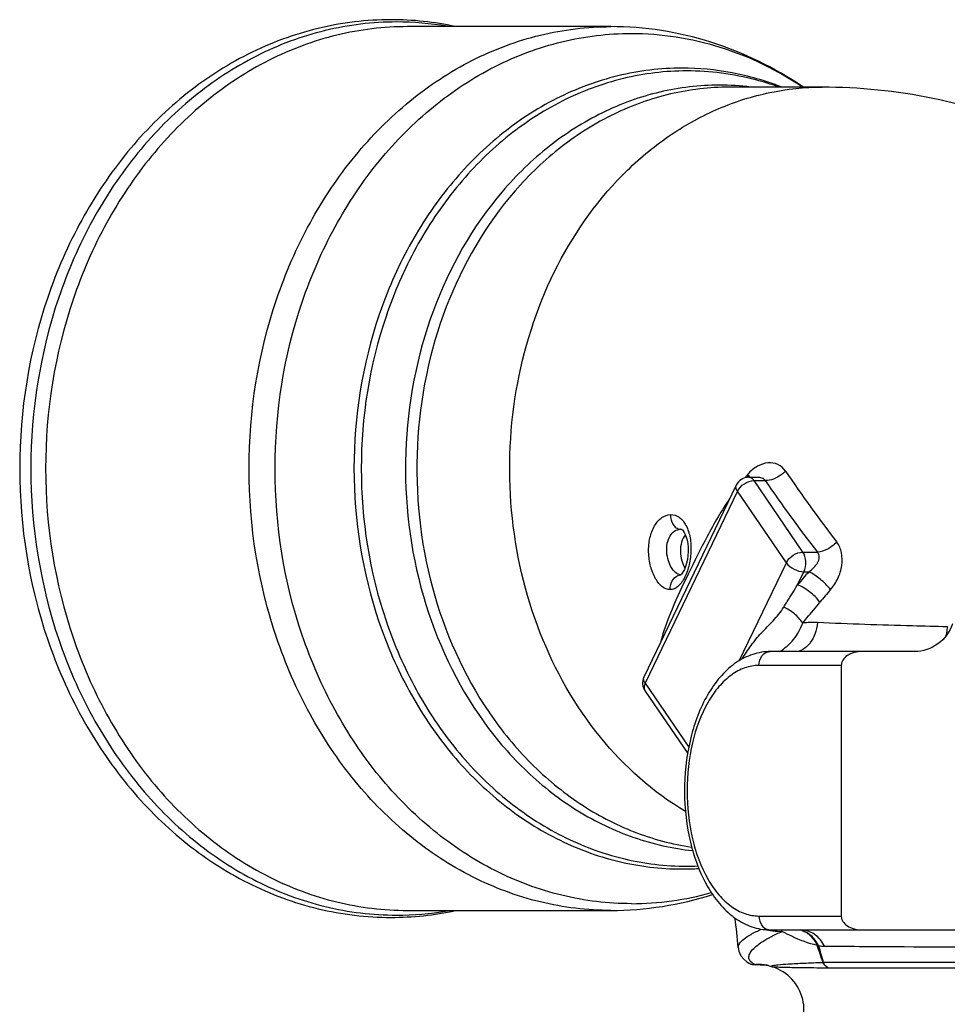
# Model space of a CAD drawing. Units: millimetres. Extents: x -8 to 566, y -1 to 411.
# Drawn here: x 227 to 240, y 355 to 370 of the extents above; entities that cross this region are included whole.
import ezdxf

# ---------------------------------------------------------------- set-up
doc = ezdxf.new("R2010")
doc.units = ezdxf.units.MM
doc.header["$LTSCALE"] = 32.67
doc.layers.get('0').update_dxf_attribs({"linetype": 'CONTINUOUS'})

msp = doc.modelspace()

# ---------------------------------------------------------------- linework, layer by layer
at = {"color": 7, "linetype": 'Continuous'}
for p, q in [((235.183, 369.407), (232.259, 369.407)), ((238.217, 368.537), (236.882, 368.537)), ((237.165, 362.931), (237.288, 362.931)), ((237.288, 362.931), (237.288, 362.931)), ((236.985, 362.818), (235.657, 360.06)), ((237.942, 361.856), (237.239, 362.884)), ((237.239, 362.884), (237.401, 362.884)), ((237.001, 362.731), (235.674, 359.973)), ((237.704, 361.702), (237.001, 362.731)), ((236.201, 362.18), (236.179, 362.184)), ((236.179, 362.184), (236.197, 362.182)), ((236.197, 362.182), (236.197, 362.182)), ((236.197, 362.182), (236.2, 362.181)), ((236.2, 362.181), (236.209, 362.174)), ((236.209, 362.174), (236.222, 362.16)), ((236.222, 362.16), (236.237, 362.138)), ((236.237, 362.138), (236.252, 362.109)), ((236.252, 362.109), (236.266, 362.073)), ((236.266, 362.073), (236.278, 362.029)), ((236.278, 362.029), (236.287, 361.979)), ((236.287, 361.979), (236.292, 361.923)), ((236.289, 361.807), (236.281, 361.749)), ((236.293, 361.865), (236.289, 361.807)), ((236.292, 361.923), (236.293, 361.865)), ((237.942, 361.856), (238.151, 361.856)), ((236.255, 361.648), (236.239, 361.608)), ((236.269, 361.696), (236.255, 361.648)), ((236.281, 361.749), (236.269, 361.696)), ((237.026, 360.293), (237.704, 361.702)), ((236.189, 361.531), (236.183, 361.53)), ((236.188, 361.53), (236.187, 361.529)), ((236.196, 361.538), (236.188, 361.53)), ((236.208, 361.553), (236.196, 361.538)), ((236.223, 361.576), (236.208, 361.553)), ((236.239, 361.608), (236.223, 361.576)), ((237.866, 361.387), (237.956, 361.574)), ((237.956, 361.574), (238.026, 361.574)), ((239.548, 360.427), (237.473, 360.427)), ((238.494, 360.227), (237.309, 360.227)), ((238.494, 360.227), (238.494, 356.627)), ((235.674, 359.973), (236.301, 359.055)), ((235.673, 359.86), (236.286, 358.963)), ((232.259, 356.707), (235.183, 356.707)), ((237.309, 356.627), (238.494, 356.627)), ((237.473, 356.427), (240.986, 356.427)), ((237.013, 356.174), (237.023, 356.121)), ((237.023, 356.121), (237.052, 356.057)), ((237.052, 356.057), (237.093, 356.005)), ((237.093, 356.005), (237.137, 355.967)), ((237.137, 355.967), (237.138, 355.967)), ((237.138, 355.967), (237.159, 355.953)), ((237.159, 355.953), (237.195, 355.937)), ((237.195, 355.937), (237.235, 355.929)), ((237.235, 355.929), (237.259, 355.927)), ((237.349, 355.927), (237.259, 355.927)), ((237.349, 355.927), (237.385, 355.925)), ((237.385, 355.925), (237.437, 355.918)), ((237.437, 355.918), (237.458, 355.913)), ((237.458, 355.913), (237.459, 355.913)), ((237.459, 355.913), (237.475, 355.908)), ((237.475, 355.908), (237.499, 355.898)), ((237.499, 355.898), (237.506, 355.896)), ((238.235, 355.957), (238.232, 355.956)), ((238.314, 355.878), (238.31, 355.878)), ((241.234, 355.877), (238.314, 355.878))]:
    msp.add_line(p, q, dxfattribs=at)
for centre, radius, start, end in [((232.02, 365.046), 4.461, 77.9859, 89.9734), ((232.099, 365.14), 4.334, 80.2998, 89.9799), ((236.742, 364.857), 3.71, 83.0421, 89.9926), ((237.165, 362.731), 0.2, 90.0002, 154.3006), ((239.616, 360.869), 3.242, 139.8881, 140.6799), ((242.876, 358.122), 7.505, 139.7134, 139.8873), ((236.971, 362.837), 0.226, 24.3973, 25.5419), ((256.649, 375.955), 22.95, 214.3068, 217.4469), ((254.127, 374.299), 20.25, 214.3111, 217.9138), ((236.184, 361.613), 0.0825, 269.2956, 272.1085), ((236.184, 361.613), 0.0826, 272.1086, 273.3716), ((244.172, 356.147), 8.199, 138.5525, 140.272), ((244.135, 356.269), 7.686, 138.9619, 140.7073), ((238.093, 359.514), 1.331, 87.3939, 96.6206), ((235.838, 359.973), 0.2, 154.2973, 214.352), ((236.203, 361.168), 3.865, 270.0016, 273.5875), ((236.274, 361.178), 3.835, 270.0006, 272.3204), ((235.177, 361.49), 4.783, 270.0658, 287.8533), ((235.472, 361.06), 4.256, 270.0634, 285.7187), ((232.02, 361.068), 4.461, 270.0266, 282.0146), ((232.099, 360.974), 4.334, 270.0201, 279.7002), ((229.892, 355.588), 7.145, 4.7091, 8.1668), ((237.473, 357.224), 0.797, 262.2804, 269.9877), ((237.363, 356.302), 0.297, 20.4041, 25.1564), ((237.834, 356.104), 0.327, 77.1802, 79.9199), ((191.001, 340.227), 49.781, 18.4184, 18.7249), ((237.973, 355.751), 0.49, 66.7495, 69.149), ((238.261, 356.936), 0.742, 262.7016, 269.3768), ((338.841, 384.324), 104.529, 195.60753, 195.74653), ((237.277, 358.877), 2.948, 269.4609, 269.7904), ((237.321, 355.392), 0.538, 87.0371, 91.5959), ((237.349, 356.258), 0.331, 262.5066, 269.9846), ((237.307, 355.277), 0.65, 314.8064, 72.1754)]:
    msp.add_arc(centre, radius, start, end, dxfattribs=at)
for centre, start_param, end_param in [((238.794, 360.227), 1.570796, 3.141593), ((238.794, 356.627), -3.141593, -1.570796)]:
    msp.add_ellipse(centre, major_axis=(0.301, 0), ratio=0.665463, start_param=start_param, end_param=end_param, dxfattribs=at)
for points, knots in [([(232.022, 369.507), (231.67, 369.507), (230.958, 369.421), (229.94, 369.043), (229.008, 368.433), (228.199, 367.619), (227.539, 366.635), (226.884, 365.136), (226.55, 363.057), (226.884, 360.978), (227.539, 359.479), (228.199, 358.495), (229.008, 357.681), (229.94, 357.071), (230.958, 356.693), (231.67, 356.607), (232.022, 356.607)], [0, 0, 0, 0, 0.057054, 0.114979, 0.174496, 0.23605, 0.299762, 0.365422, 0.5, 0.634578, 0.700238, 0.76395, 0.825504, 0.885021, 0.942946, 1, 1, 1, 1]), ([(232.101, 369.474), (231.757, 369.474), (231.059, 369.389), (230.061, 369.016), (229.145, 368.413), (228.346, 367.606), (227.693, 366.627), (227.043, 365.132), (226.712, 363.057), (227.043, 360.982), (227.693, 359.487), (228.346, 358.508), (229.145, 357.701), (230.061, 357.098), (231.059, 356.725), (231.757, 356.64), (232.101, 356.64)], [0, 0, 0, 0, 0.056331, 0.113679, 0.17286, 0.234353, 0.298256, 0.364307, 0.5, 0.635693, 0.701744, 0.765647, 0.82714, 0.886321, 0.943669, 1, 1, 1, 1]), ([(232.259, 369.407), (231.918, 369.407), (231.228, 369.323), (230.24, 368.954), (229.333, 368.357), (228.543, 367.559), (227.896, 366.59), (227.253, 365.11), (226.925, 363.057), (227.253, 361.004), (227.896, 359.524), (228.543, 358.555), (229.333, 357.757), (230.24, 357.16), (231.228, 356.791), (231.918, 356.707), (232.259, 356.707)], [0, 0, 0, 0, 0.056331, 0.113679, 0.17286, 0.234353, 0.298256, 0.364307, 0.5, 0.635693, 0.701744, 0.765647, 0.82714, 0.886321, 0.943669, 1, 1, 1, 1]), ([(235.183, 356.707), (234.842, 356.707), (234.152, 356.791), (233.164, 357.16), (232.257, 357.757), (231.467, 358.555), (230.82, 359.524), (230.177, 361.004), (229.849, 363.057), (230.177, 365.11), (230.82, 366.59), (231.467, 367.559), (232.257, 368.357), (233.164, 368.954), (234.152, 369.323), (234.842, 369.407), (235.183, 369.407)], [0, 0, 0, 0, 0.056331, 0.113679, 0.17286, 0.234353, 0.298256, 0.364307, 0.5, 0.635693, 0.701744, 0.765647, 0.82714, 0.886321, 0.943669, 1, 1, 1, 1]), ([(235.477, 356.804), (235.141, 356.804), (234.462, 356.887), (233.489, 357.25), (232.597, 357.838), (231.818, 358.624), (231.182, 359.578), (230.548, 361.035), (230.225, 363.057), (230.548, 365.079), (231.182, 366.536), (231.818, 367.49), (232.597, 368.276), (233.489, 368.864), (234.462, 369.227), (235.141, 369.31), (235.477, 369.31)], [0, 0, 0, 0, 0.056331, 0.113679, 0.17286, 0.234353, 0.298256, 0.364307, 0.5, 0.635693, 0.701744, 0.765647, 0.82714, 0.886321, 0.943669, 1, 1, 1, 1]), ([(237.939, 368.542), (237.534, 368.817), (236.646, 369.254), (235.666, 369.407), (235.183, 369.407)], [0, 0, 0, 0, 0.503258, 1, 1, 1, 1]), ([(235.477, 369.31), (235.906, 369.31), (236.781, 369.173), (237.575, 368.784), (237.941, 368.538)], [0, 0, 0, 0, 0.492936, 1, 1, 1, 1]), ([(236.203, 368.811), (235.894, 368.811), (235.269, 368.735), (234.374, 368.4), (233.553, 367.86), (232.836, 367.136), (232.25, 366.258), (231.667, 364.917), (231.37, 363.057), (231.667, 361.197), (232.25, 359.856), (232.836, 358.978), (233.553, 358.254), (234.374, 357.714), (235.269, 357.379), (235.894, 357.303), (236.203, 357.303)], [0, 0, 0, 0, 0.056331, 0.113679, 0.17286, 0.234353, 0.298256, 0.364307, 0.5, 0.635693, 0.701744, 0.765647, 0.82714, 0.886321, 0.943669, 1, 1, 1, 1]), ([(236.274, 368.771), (235.968, 368.771), (235.346, 368.696), (234.458, 368.364), (233.642, 367.827), (232.93, 367.108), (232.349, 366.236), (231.77, 364.905), (231.475, 363.057), (231.77, 361.209), (232.349, 359.878), (232.93, 359.006), (233.642, 358.287), (234.458, 357.75), (235.346, 357.418), (235.968, 357.343), (236.274, 357.343)], [0, 0, 0, 0, 0.056331, 0.113679, 0.17286, 0.234353, 0.298256, 0.364307, 0.5, 0.635693, 0.701744, 0.765647, 0.82714, 0.886321, 0.943669, 1, 1, 1, 1]), ([(237.628, 368.542), (237.4, 368.63), (236.931, 368.765), (236.444, 368.811), (236.203, 368.811)], [0, 0, 0, 0, 0.502793, 1, 1, 1, 1]), ([(237.588, 368.542), (237.482, 368.579), (237.056, 368.712), (236.607, 368.771), (236.274, 368.771)], [0, 0, 0, 0, 0.252556, 1, 1, 1, 1]), ([(236.743, 368.567), (236.455, 368.567), (235.873, 368.498), (235.038, 368.195), (234.267, 367.704), (233.349, 366.813), (232.513, 365.333), (232.127, 363.293), (232.372, 361.222), (233.101, 359.667), (233.951, 358.685), (234.683, 358.117), (235.493, 357.727), (236.07, 357.597), (236.357, 357.567)], [0, 0, 0, 0, 0.056216, 0.113394, 0.172318, 0.233463, 0.362089, 0.497205, 0.633039, 0.763502, 0.825705, 0.885585, 0.943465, 1, 1, 1, 1]), ([(236.882, 368.537), (236.599, 368.537), (236.027, 368.47), (235.205, 368.176), (234.445, 367.698), (233.537, 366.83), (232.702, 365.386), (232.297, 363.386), (232.507, 361.345), (233.193, 359.799), (234.006, 358.807), (234.712, 358.223), (235.497, 357.81), (236.061, 357.658), (236.343, 357.617)], [0, 0, 0, 0, 0.056144, 0.113229, 0.172023, 0.233, 0.361238, 0.496043, 0.631845, 0.762643, 0.825105, 0.885256, 0.943358, 1, 1, 1, 1]), ([(236.254, 358.129), (235.789, 358.405), (234.935, 359.167), (234.077, 360.688), (233.671, 362.456), (233.757, 364.287), (234.325, 365.99), (235.176, 367.174), (236.027, 367.871), (236.72, 368.251), (237.457, 368.484), (237.965, 368.537), (238.217, 368.537)], [0, 0, 0, 0, 0.11933, 0.246667, 0.379904, 0.514746, 0.646346, 0.770991, 0.830484, 0.888156, 0.94445, 1, 1, 1, 1]), ([(247.282, 360.594), (246.965, 361.654), (246.325, 363.191), (245.109, 365.004), (244.028, 366.196), (242.772, 367.193), (241.358, 367.951), (239.822, 368.428), (238.751, 368.537), (238.217, 368.537)], [0, 0, 0, 0, 0.256715, 0.381786, 0.505518, 0.628779, 0.752184, 0.875956, 1, 1, 1, 1]), ([(237.691, 363.02), (237.664, 363.06), (237.587, 363.128), (237.432, 363.15), (237.276, 363.095), (237.19, 363.02), (237.151, 362.975)], [0, 0, 0, 0, 0.231629, 0.462936, 0.716832, 1, 1, 1, 1]), ([(237.151, 362.975), (237.154, 362.971), (237.162, 362.958), (237.17, 362.945), (237.175, 362.934)], [0, 0, 0, 0, 0.268675, 1, 1, 1, 1]), ([(237.239, 362.884), (237.23, 362.898), (237.209, 362.921), (237.179, 362.931), (237.165, 362.931)], [0, 0, 0, 0, 0.543941, 1, 1, 1, 1]), ([(237.401, 362.884), (237.39, 362.9), (237.353, 362.926), (237.31, 362.931), (237.288, 362.931)], [0, 0, 0, 0, 0.473202, 1, 1, 1, 1]), ([(237.691, 363.02), (237.672, 363), (237.59, 362.929), (237.481, 362.884), (237.401, 362.884)], [0, 0, 0, 0, 0.262396, 1, 1, 1, 1]), ([(237.001, 362.731), (236.992, 362.745), (236.977, 362.773), (236.979, 362.805), (236.985, 362.818)], [0, 0, 0, 0, 0.557307, 1, 1, 1, 1]), ([(237.001, 362.731), (237.022, 362.775), (237.094, 362.848), (237.191, 362.884), (237.239, 362.884)], [0, 0, 0, 0, 0.505025, 1, 1, 1, 1]), ([(236.893, 362.632), (236.773, 362.455), (236.565, 362.094), (236.298, 361.556), (236.061, 361.054), (235.938, 360.722), (235.895, 360.559)], [0, 0, 0, 0, 0.277755, 0.540969, 0.780441, 1, 1, 1, 1]), ([(236.035, 361.317), (235.996, 361.316), (235.932, 361.343), (235.868, 361.407), (235.802, 361.503), (235.745, 361.655), (235.717, 361.855), (235.734, 362.056), (235.798, 362.23), (235.9, 362.357), (235.996, 362.395), (236.04, 362.396)], [0, 0, 0, 0, 0.087005, 0.140487, 0.201716, 0.342748, 0.496618, 0.648245, 0.785771, 0.902314, 1, 1, 1, 1]), ([(236.04, 362.396), (236.083, 362.397), (236.179, 362.363), (236.275, 362.233), (236.329, 362.057), (236.339, 361.856), (236.309, 361.657), (236.255, 361.508), (236.195, 361.413), (236.135, 361.348), (236.074, 361.318), (236.035, 361.317)], [0, 0, 0, 0, 0.096698, 0.211918, 0.351471, 0.506409, 0.661275, 0.800256, 0.860168, 0.9128, 1, 1, 1, 1]), ([(236.04, 362.396), (236.037, 362.347), (236.054, 362.272), (236.117, 362.204), (236.158, 362.187), (236.179, 362.184)], [0, 0, 0, 0, 0.531412, 0.77492, 1, 1, 1, 1]), ([(236.183, 361.53), (236.13, 361.531), (236.054, 361.615), (236.004, 361.734), (235.98, 361.857), (235.986, 361.98), (236.025, 362.087), (236.091, 362.164), (236.151, 362.184), (236.179, 362.184)], [0, 0, 0, 0, 0.19422, 0.335727, 0.490464, 0.643239, 0.781658, 0.899453, 1, 1, 1, 1]), ([(236.254, 362.105), (236.228, 362.075), (236.19, 361.996), (236.175, 361.866), (236.193, 361.738), (236.226, 361.66), (236.247, 361.629)], [0, 0, 0, 0, 0.23675, 0.507254, 0.773062, 1, 1, 1, 1]), ([(238.428, 362.001), (238.39, 361.96), (238.305, 361.895), (238.201, 361.859), (238.151, 361.856)], [0, 0, 0, 0, 0.527787, 1, 1, 1, 1]), ([(238.338, 361.315), (238.38, 361.364), (238.451, 361.475), (238.509, 361.659), (238.509, 361.845), (238.462, 361.957), (238.428, 362.001)], [0, 0, 0, 0, 0.261156, 0.524671, 0.774145, 1, 1, 1, 1]), ([(237.704, 361.702), (237.725, 361.747), (237.797, 361.819), (237.894, 361.856), (237.942, 361.856)], [0, 0, 0, 0, 0.505025, 1, 1, 1, 1]), ([(237.956, 361.574), (237.977, 361.618), (237.992, 361.718), (237.968, 361.817), (237.942, 361.856)], [0, 0, 0, 0, 0.511473, 1, 1, 1, 1]), ([(238.026, 361.574), (238.052, 361.591), (238.099, 361.63), (238.155, 361.699), (238.181, 361.768), (238.174, 361.823), (238.16, 361.846), (238.151, 361.856)], [0, 0, 0, 0, 0.267875, 0.528005, 0.770991, 0.886014, 1, 1, 1, 1]), ([(237.704, 361.702), (237.731, 361.663), (237.812, 361.603), (237.907, 361.574), (237.956, 361.574)], [0, 0, 0, 0, 0.493589, 1, 1, 1, 1]), ([(236.035, 361.317), (236.032, 361.366), (236.054, 361.464), (236.14, 361.524), (236.183, 361.53)], [0, 0, 0, 0, 0.527077, 1, 1, 1, 1]), ([(238.338, 361.315), (238.296, 361.372), (238.199, 361.468), (238.086, 361.548), (238.026, 361.574)], [0, 0, 0, 0, 0.519331, 1, 1, 1, 1]), ([(237.667, 361.067), (237.683, 361.093), (237.75, 361.2), (237.816, 361.307), (237.866, 361.387)], [0, 0, 0, 0, 0.248117, 1, 1, 1, 1]), ([(238.187, 361.137), (238.145, 361.193), (238.045, 361.288), (237.928, 361.365), (237.866, 361.387)], [0, 0, 0, 0, 0.516729, 1, 1, 1, 1]), ([(237.939, 360.836), (237.959, 360.86), (238.042, 360.961), (238.125, 361.061), (238.187, 361.137)], [0, 0, 0, 0, 0.24658, 1, 1, 1, 1]), ([(237.069, 360.322), (237.109, 360.387), (237.193, 360.516), (237.343, 360.699), (237.518, 360.866), (237.623, 360.995), (237.667, 361.067)], [0, 0, 0, 0, 0.24024, 0.482668, 0.737793, 1, 1, 1, 1]), ([(237.939, 360.836), (237.907, 360.886), (237.823, 360.974), (237.722, 361.042), (237.667, 361.067)], [0, 0, 0, 0, 0.496146, 1, 1, 1, 1]), ([(237.607, 360.426), (237.683, 360.473), (237.821, 360.592), (237.909, 360.751), (237.939, 360.836)], [0, 0, 0, 0, 0.498557, 1, 1, 1, 1]), ([(238.153, 360.843), (238.147, 360.787), (238.123, 360.682), (238.051, 360.546), (237.951, 360.451), (237.867, 360.427), (237.828, 360.427)], [0, 0, 0, 0, 0.2953, 0.562909, 0.794806, 1, 1, 1, 1]), ([(240.018, 360.782), (239.85, 360.786), (239.228, 360.802), (238.607, 360.823), (238.153, 360.843)], [0, 0, 0, 0, 0.269373, 1, 1, 1, 1]), ([(240.094, 360.827), (240.056, 360.714), (239.908, 360.507), (239.665, 360.427), (239.548, 360.427)], [0, 0, 0, 0, 0.504761, 1, 1, 1, 1]), ([(240.018, 360.782), (240.016, 360.77), (240.01, 360.724), (240.001, 360.677), (239.993, 360.644)], [0, 0, 0, 0, 0.260983, 1, 1, 1, 1]), ([(237.473, 360.427), (237.387, 360.427), (237.213, 360.398), (236.973, 360.276), (236.763, 360.087), (236.517, 359.75), (236.308, 359.215), (236.215, 358.504), (236.276, 357.783), (236.458, 357.227), (236.684, 356.863), (236.881, 356.65), (237.109, 356.498), (237.281, 356.446), (237.366, 356.434)], [0, 0, 0, 0, 0.050759, 0.103015, 0.158289, 0.217746, 0.349872, 0.495042, 0.641576, 0.777157, 0.838544, 0.895463, 0.948805, 1, 1, 1, 1]), ([(237.309, 360.227), (237.309, 360.277), (237.332, 360.354), (237.406, 360.416), (237.451, 360.427), (237.473, 360.427)], [0, 0, 0, 0, 0.528737, 0.771578, 1, 1, 1, 1]), ([(237.309, 360.227), (237.241, 360.227), (237.099, 360.202), (236.901, 360.093), (236.722, 359.922), (236.506, 359.606), (236.324, 359.099), (236.251, 358.427), (236.324, 357.755), (236.506, 357.248), (236.722, 356.932), (236.901, 356.761), (237.099, 356.652), (237.241, 356.627), (237.309, 356.627)], [0, 0, 0, 0, 0.045229, 0.093718, 0.147716, 0.208158, 0.346563, 0.5, 0.653437, 0.791842, 0.852284, 0.906282, 0.954771, 1, 1, 1, 1]), ([(235.674, 359.973), (235.664, 359.987), (235.65, 360.015), (235.652, 360.048), (235.657, 360.06)], [0, 0, 0, 0, 0.557305, 1, 1, 1, 1]), ([(235.674, 359.973), (235.665, 359.954), (235.653, 359.916), (235.663, 359.875), (235.673, 359.86)], [0, 0, 0, 0, 0.544451, 1, 1, 1, 1]), ([(237.309, 356.627), (237.309, 356.577), (237.332, 356.501), (237.406, 356.438), (237.451, 356.427), (237.473, 356.427)], [0, 0, 0, 0, 0.528737, 0.771578, 1, 1, 1, 1]), ([(237.013, 356.174), (237.012, 356.194), (237.032, 356.243), (237.1, 356.304), (237.206, 356.372), (237.293, 356.415), (237.343, 356.438)], [0, 0, 0, 0, 0.136197, 0.337467, 0.6238, 1, 1, 1, 1]), ([(237.47, 356.42), (237.483, 356.418), (237.54, 356.409), (237.597, 356.406), (237.642, 356.405)], [0, 0, 0, 0, 0.232643, 1, 1, 1, 1]), ([(238.147, 356.209), (238.123, 356.261), (238.058, 356.353), (237.957, 356.409), (237.906, 356.422)], [0, 0, 0, 0, 0.523356, 1, 1, 1, 1]), ([(238.166, 356.201), (238.14, 356.256), (238.069, 356.353), (237.961, 356.41), (237.907, 356.423)], [0, 0, 0, 0, 0.519871, 1, 1, 1, 1]), ([(238.252, 356.195), (238.218, 356.262), (238.123, 356.379), (237.977, 356.427), (237.908, 356.427)], [0, 0, 0, 0, 0.52251, 1, 1, 1, 1]), ([(237.249, 355.93), (237.229, 355.94), (237.194, 355.962), (237.161, 356.014), (237.168, 356.075), (237.207, 356.136), (237.274, 356.199), (237.37, 356.267), (237.495, 356.337), (237.59, 356.382), (237.642, 356.405)], [0, 0, 0, 0, 0.089311, 0.159137, 0.228543, 0.317549, 0.436587, 0.589538, 0.777433, 1, 1, 1, 1]), ([(237.642, 356.405), (237.686, 356.383), (237.849, 356.305), (238.019, 356.236), (238.147, 356.209)], [0, 0, 0, 0, 0.275091, 1, 1, 1, 1]), ([(238.252, 356.195), (238.444, 356.193), (239.394, 356.186), (240.344, 356.183), (241.102, 356.182)], [0, 0, 0, 0, 0.201366, 1, 1, 1, 1]), ([(237.306, 355.93), (237.304, 355.93), (237.29, 355.929), (237.277, 355.929), (237.266, 355.93)], [0, 0, 0, 0, 0.200216, 1, 1, 1, 1]), ([(237.458, 355.913), (237.449, 355.915), (237.413, 355.923), (237.376, 355.928), (237.349, 355.929)], [0, 0, 0, 0, 0.256545, 1, 1, 1, 1]), ([(237.502, 355.91), (237.5, 355.909), (237.495, 355.908), (237.49, 355.906), (237.487, 355.903), (237.49, 355.902), (237.49, 355.902)], [0, 0, 0, 0, 0.452033, 0.726912, 0.849472, 1, 1, 1, 1]), ([(238.232, 355.956), (238.139, 355.953), (237.972, 355.947), (237.756, 355.936), (237.606, 355.924), (237.529, 355.916), (237.502, 355.91)], [0, 0, 0, 0, 0.383789, 0.681682, 0.888395, 1, 1, 1, 1]), ([(238.31, 355.878), (238.198, 355.879), (238.042, 355.881), (237.848, 355.883), (237.735, 355.886), (237.645, 355.888), (237.578, 355.89), (237.534, 355.893), (237.513, 355.894), (237.506, 355.896)], [0, 0, 0, 0, 0.416166, 0.584235, 0.724655, 0.836843, 0.920334, 0.974794, 1, 1, 1, 1]), ([(238.31, 355.878), (238.302, 355.882), (238.27, 355.901), (238.245, 355.931), (238.232, 355.956)], [0, 0, 0, 0, 0.241768, 1, 1, 1, 1]), ([(241.21, 355.96), (240.914, 355.96), (239.923, 355.959), (238.931, 355.959), (238.235, 355.957)], [0, 0, 0, 0, 0.297849, 1, 1, 1, 1]), ([(238.314, 355.878), (238.306, 355.882), (238.273, 355.901), (238.248, 355.932), (238.235, 355.957)], [0, 0, 0, 0, 0.242152, 1, 1, 1, 1])]:
    msp.add_open_spline(points, degree=3, knots=knots, dxfattribs=at)
for points in [[(237.137, 362.957), (237.143, 362.948), (237.148, 362.939), (237.154, 362.93)], [(237.421, 356.431), (237.437, 356.427), (237.453, 356.423), (237.47, 356.42)], [(237.138, 355.967), (237.169, 355.944), (237.21, 355.93), (237.249, 355.93)], [(237.259, 355.927), (237.256, 355.927), (237.252, 355.928), (237.249, 355.93)]]:
    msp.add_open_spline(points, degree=3, dxfattribs=at)

doc.saveas('drawing.dxf')
